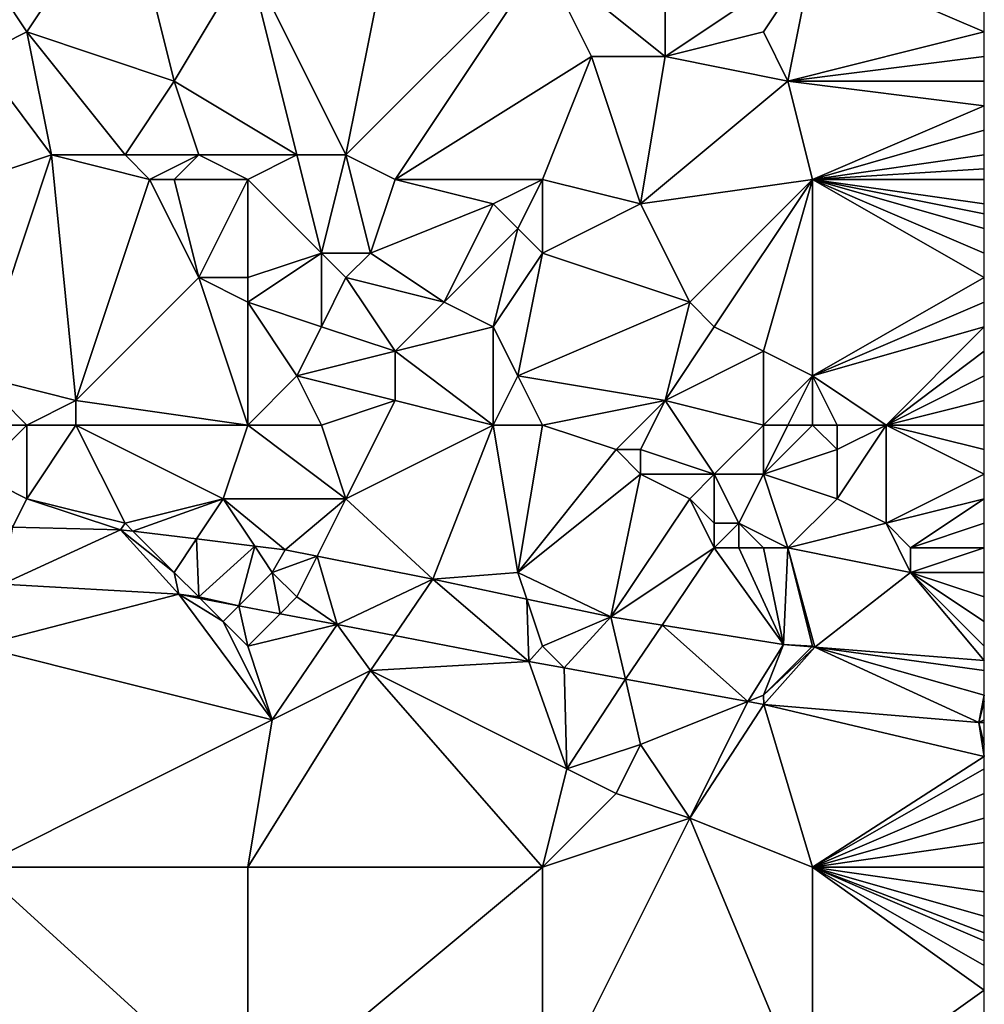
# Model space of a CAD drawing. Units: metres. Extents: x 75000 to 75625, y 344500 to 345000.
# Drawn here: x 75586 to 75625, y 344923 to 344964 of the extents above; entities that cross this region are included whole.
import ezdxf

# ---------------------------------------------------------------- set-up
doc = ezdxf.new("R2010")
doc.units = ezdxf.units.M
doc.layers.add('Terrain', color=15, linetype='Continuous')

msp = doc.modelspace()

# ---------------------------------------------------------------- linework, layer by layer
at = {"layer": 'Terrain'}
for points in [[(75612, 344962, 336), (75612, 344973, 335.15), (75607, 344966, 335.61), (75612, 344962, 336)], [(75612, 344962, 336), (75618, 344966, 335.8), (75612, 344973, 335.15), (75612, 344962, 336)], [(75584, 344966, 335.08), (75586, 344963, 335.57), (75590, 344969, 334.99), (75584, 344966, 335.08)], [(75592, 344961, 335.8), (75590, 344969, 334.99), (75586, 344963, 335.57), (75592, 344961, 335.8)], [(75592, 344961, 335.8), (75595, 344966, 335.47), (75590, 344969, 334.99), (75592, 344961, 335.8)], [(75599, 344958, 336.25), (75601, 344968, 335.31), (75595, 344966, 335.47), (75599, 344958, 336.25)], [(75599, 344958, 336.25), (75607, 344966, 335.61), (75601, 344968, 335.31), (75599, 344958, 336.25)], [(75584, 344962, 335.54), (75586, 344963, 335.57), (75584, 344966, 335.08), (75584, 344962, 335.54)], [(75597, 344958, 335.99), (75595, 344966, 335.47), (75592, 344961, 335.8), (75597, 344958, 335.99)], [(75599, 344958, 336.25), (75595, 344966, 335.47), (75597, 344958, 335.99), (75599, 344958, 336.25)], [(75601, 344957, 336.14), (75607, 344966, 335.61), (75599, 344958, 336.25), (75601, 344957, 336.14)], [(75609, 344962, 336.02), (75607, 344966, 335.61), (75601, 344957, 336.14), (75609, 344962, 336.02)], [(75612, 344962, 336), (75607, 344966, 335.61), (75609, 344962, 336.02), (75612, 344962, 336)], [(75612, 344962, 336), (75616, 344963, 335.81), (75618, 344966, 335.8), (75612, 344962, 336)], [(75617, 344961, 335.95), (75618, 344966, 335.8), (75616, 344963, 335.81), (75617, 344961, 335.95)], [(75617, 344961, 335.95), (75625, 344963, 335.94), (75618, 344966, 335.8), (75617, 344961, 335.95)], [(75625, 344963, 335.94), (75625, 344964, 335.88), (75618, 344966, 335.8), (75625, 344963, 335.94)], [(75584, 344962, 335.54), (75587, 344958, 335.93), (75586, 344963, 335.57), (75584, 344962, 335.54)], [(75590, 344958, 335.82), (75592, 344961, 335.8), (75586, 344963, 335.57), (75590, 344958, 335.82)], [(75590, 344958, 335.82), (75586, 344963, 335.57), (75587, 344958, 335.93), (75590, 344958, 335.82)], [(75617, 344961, 335.95), (75616, 344963, 335.81), (75612, 344962, 336), (75617, 344961, 335.95)], [(75617, 344961, 335.95), (75625, 344962, 336.01), (75625, 344963, 335.94), (75617, 344961, 335.95)], [(75584, 344957, 335.86), (75587, 344958, 335.93), (75584, 344962, 335.54), (75584, 344957, 335.86)], [(75609, 344962, 336.02), (75601, 344957, 336.14), (75607, 344957, 336.18), (75609, 344962, 336.02)], [(75611, 344956, 336.38), (75609, 344962, 336.02), (75607, 344957, 336.18), (75611, 344956, 336.38)], [(75611, 344956, 336.38), (75612, 344962, 336), (75609, 344962, 336.02), (75611, 344956, 336.38)], [(75611, 344956, 336.38), (75617, 344961, 335.95), (75612, 344962, 336), (75611, 344956, 336.38)], [(75617, 344961, 335.95), (75625, 344961, 336.06), (75625, 344962, 336.01), (75617, 344961, 335.95)], [(75593, 344958, 336.05), (75592, 344961, 335.8), (75590, 344958, 335.82), (75593, 344958, 336.05)], [(75597, 344958, 335.99), (75592, 344961, 335.8), (75593, 344958, 336.05), (75597, 344958, 335.99)], [(75611, 344956, 336.38), (75618, 344957, 336.26), (75617, 344961, 335.95), (75611, 344956, 336.38)], [(75618, 344957, 336.26), (75625, 344960, 336.12), (75617, 344961, 335.95), (75618, 344957, 336.26)], [(75617, 344961, 335.95), (75625, 344960, 336.12), (75625, 344961, 336.06), (75617, 344961, 335.95)], [(75618, 344957, 336.26), (75625, 344959, 336.18), (75625, 344960, 336.12), (75618, 344957, 336.26)], [(75618, 344957, 336.26), (75625, 344958, 336.23), (75625, 344959, 336.18), (75618, 344957, 336.26)], [(75584, 344949, 336.43), (75588, 344948, 336.67), (75587, 344958, 335.93), (75584, 344949, 336.43)], [(75584, 344949, 336.43), (75587, 344958, 335.93), (75584, 344957, 335.86), (75584, 344949, 336.43)], [(75588, 344948, 336.67), (75591, 344957, 336.07), (75587, 344958, 335.93), (75588, 344948, 336.67)], [(75591, 344957, 336.07), (75590, 344958, 335.82), (75587, 344958, 335.93), (75591, 344957, 336.07)], [(75591, 344957, 336.07), (75593, 344958, 336.05), (75590, 344958, 335.82), (75591, 344957, 336.07)], [(75592, 344957, 336.32), (75593, 344958, 336.05), (75591, 344957, 336.07), (75592, 344957, 336.32)], [(75595, 344957, 336.04), (75593, 344958, 336.05), (75592, 344957, 336.32), (75595, 344957, 336.04)], [(75597, 344958, 335.99), (75593, 344958, 336.05), (75595, 344957, 336.04), (75597, 344958, 335.99)], [(75598, 344954, 336.16), (75597, 344958, 335.99), (75595, 344957, 336.04), (75598, 344954, 336.16)], [(75598, 344954, 336.16), (75599, 344958, 336.25), (75597, 344958, 335.99), (75598, 344954, 336.16)], [(75600, 344954, 336.28), (75599, 344958, 336.25), (75598, 344954, 336.16), (75600, 344954, 336.28)], [(75600, 344954, 336.28), (75601, 344957, 336.14), (75599, 344958, 336.25), (75600, 344954, 336.28)], [(75618, 344957, 336.26), (75625, 344957.429, 336.259), (75625, 344958, 336.23), (75618, 344957, 336.26)], [(75618, 344957, 336.26), (75625, 344957, 336.28), (75625, 344957.429, 336.259), (75618, 344957, 336.26)], [(75588, 344948, 336.67), (75593, 344953, 336.45), (75591, 344957, 336.07), (75588, 344948, 336.67)], [(75593, 344953, 336.45), (75592, 344957, 336.32), (75591, 344957, 336.07), (75593, 344953, 336.45)], [(75593, 344953, 336.45), (75595, 344957, 336.04), (75592, 344957, 336.32), (75593, 344953, 336.45)], [(75595, 344953, 336.3), (75595, 344957, 336.04), (75593, 344953, 336.45), (75595, 344953, 336.3)], [(75598, 344954, 336.16), (75595, 344957, 336.04), (75595, 344953, 336.3), (75598, 344954, 336.16)], [(75600, 344954, 336.28), (75605, 344956, 336.1), (75601, 344957, 336.14), (75600, 344954, 336.28)], [(75605, 344956, 336.1), (75607, 344957, 336.18), (75601, 344957, 336.14), (75605, 344956, 336.1)], [(75606, 344955, 336.2), (75607, 344957, 336.18), (75605, 344956, 336.1), (75606, 344955, 336.2)], [(75607, 344954, 336.32), (75607, 344957, 336.18), (75606, 344955, 336.2), (75607, 344954, 336.32)], [(75611, 344956, 336.38), (75607, 344957, 336.18), (75607, 344954, 336.32), (75611, 344956, 336.38)], [(75613, 344952, 336.57), (75618, 344957, 336.26), (75611, 344956, 336.38), (75613, 344952, 336.57)], [(75614, 344951, 336.52), (75618, 344957, 336.26), (75613, 344952, 336.57), (75614, 344951, 336.52)], [(75616, 344950, 336.44), (75618, 344957, 336.26), (75614, 344951, 336.52), (75616, 344950, 336.44)], [(75618, 344949, 336.57), (75618, 344957, 336.26), (75616, 344950, 336.44), (75618, 344949, 336.57)], [(75618, 344949, 336.57), (75625, 344953, 336.53), (75618, 344957, 336.26), (75618, 344949, 336.57)], [(75625, 344953, 336.53), (75625, 344954, 336.47), (75618, 344957, 336.26), (75625, 344953, 336.53)], [(75625, 344954, 336.47), (75625, 344955, 336.4), (75618, 344957, 336.26), (75625, 344954, 336.47)], [(75625, 344955, 336.4), (75625, 344955.6, 336.358), (75618, 344957, 336.26), (75625, 344955, 336.4)], [(75625, 344955.6, 336.358), (75625, 344956, 336.33), (75618, 344957, 336.26), (75625, 344955.6, 336.358)], [(75625, 344956, 336.33), (75625, 344957, 336.28), (75618, 344957, 336.26), (75625, 344956, 336.33)], [(75603, 344952, 336.59), (75605, 344956, 336.1), (75600, 344954, 336.28), (75603, 344952, 336.59)], [(75603, 344952, 336.59), (75606, 344955, 336.2), (75605, 344956, 336.1), (75603, 344952, 336.59)], [(75613, 344952, 336.57), (75611, 344956, 336.38), (75607, 344954, 336.32), (75613, 344952, 336.57)], [(75605, 344951, 336.61), (75606, 344955, 336.2), (75603, 344952, 336.59), (75605, 344951, 336.61)], [(75605, 344951, 336.61), (75607, 344954, 336.32), (75606, 344955, 336.2), (75605, 344951, 336.61)], [(75598, 344951, 336.31), (75598, 344954, 336.16), (75595, 344952, 336.51), (75598, 344951, 336.31)], [(75598, 344954, 336.16), (75595, 344953, 336.3), (75595, 344952, 336.51), (75598, 344954, 336.16)], [(75598, 344951, 336.31), (75599, 344953, 336.49), (75598, 344954, 336.16), (75598, 344951, 336.31)], [(75599, 344953, 336.49), (75600, 344954, 336.28), (75598, 344954, 336.16), (75599, 344953, 336.49)], [(75603, 344952, 336.59), (75600, 344954, 336.28), (75599, 344953, 336.49), (75603, 344952, 336.59)], [(75606, 344949, 336.61), (75607, 344954, 336.32), (75605, 344951, 336.61), (75606, 344949, 336.61)], [(75613, 344952, 336.57), (75607, 344954, 336.32), (75606, 344949, 336.61), (75613, 344952, 336.57)], [(75595, 344947, 336.57), (75593, 344953, 336.45), (75588, 344948, 336.67), (75595, 344947, 336.57)], [(75595, 344947, 336.57), (75595, 344952, 336.51), (75593, 344953, 336.45), (75595, 344947, 336.57)], [(75595, 344952, 336.51), (75595, 344953, 336.3), (75593, 344953, 336.45), (75595, 344952, 336.51)], [(75601, 344950, 336.56), (75599, 344953, 336.49), (75598, 344951, 336.31), (75601, 344950, 336.56)], [(75601, 344950, 336.56), (75603, 344952, 336.59), (75599, 344953, 336.49), (75601, 344950, 336.56)], [(75618, 344949, 336.57), (75625, 344952, 336.61), (75625, 344953, 336.53), (75618, 344949, 336.57)], [(75597, 344949, 336.49), (75595, 344952, 336.51), (75595, 344947, 336.57), (75597, 344949, 336.49)], [(75597, 344949, 336.49), (75598, 344951, 336.31), (75595, 344952, 336.51), (75597, 344949, 336.49)], [(75601, 344950, 336.56), (75605, 344951, 336.61), (75603, 344952, 336.59), (75601, 344950, 336.56)], [(75612, 344948, 336.64), (75613, 344952, 336.57), (75606, 344949, 336.61), (75612, 344948, 336.64)], [(75612, 344948, 336.64), (75614, 344951, 336.52), (75613, 344952, 336.57), (75612, 344948, 336.64)], [(75618, 344949, 336.57), (75625, 344951, 336.68), (75625, 344952, 336.61), (75618, 344949, 336.57)], [(75597, 344949, 336.49), (75601, 344950, 336.56), (75598, 344951, 336.31), (75597, 344949, 336.49)], [(75605, 344947, 336.52), (75605, 344951, 336.61), (75601, 344950, 336.56), (75605, 344947, 336.52)], [(75605, 344947, 336.52), (75606, 344949, 336.61), (75605, 344951, 336.61), (75605, 344947, 336.52)], [(75612, 344948, 336.64), (75616, 344950, 336.44), (75614, 344951, 336.52), (75612, 344948, 336.64)], [(75618, 344949, 336.57), (75621, 344947, 336.67), (75625, 344951, 336.68), (75618, 344949, 336.57)], [(75621, 344947, 336.67), (75625, 344950, 336.73), (75625, 344951, 336.68), (75621, 344947, 336.67)], [(75601, 344948, 336.55), (75601, 344950, 336.56), (75597, 344949, 336.49), (75601, 344948, 336.55)], [(75605, 344947, 336.52), (75601, 344950, 336.56), (75601, 344948, 336.55), (75605, 344947, 336.52)], [(75616, 344947, 336.53), (75616, 344950, 336.44), (75612, 344948, 336.64), (75616, 344947, 336.53)], [(75616, 344947, 336.53), (75618, 344949, 336.57), (75616, 344950, 336.44), (75616, 344947, 336.53)], [(75621, 344947, 336.67), (75625, 344949, 336.75), (75625, 344950, 336.73), (75621, 344947, 336.67)], [(75584, 344947, 336.44), (75586, 344947, 336.64), (75584, 344949, 336.43), (75584, 344947, 336.44)], [(75584, 344949, 336.43), (75586, 344947, 336.64), (75588, 344948, 336.67), (75584, 344949, 336.43)], [(75598, 344947, 336.43), (75597, 344949, 336.49), (75595, 344947, 336.57), (75598, 344947, 336.43)], [(75598, 344947, 336.43), (75601, 344948, 336.55), (75597, 344949, 336.49), (75598, 344947, 336.43)], [(75607, 344947, 336.65), (75606, 344949, 336.61), (75605, 344947, 336.52), (75607, 344947, 336.65)], [(75612, 344948, 336.64), (75606, 344949, 336.61), (75607, 344947, 336.65), (75612, 344948, 336.64)], [(75617, 344947, 336.67), (75618, 344949, 336.57), (75616, 344947, 336.53), (75617, 344947, 336.67)], [(75618, 344947, 336.85), (75618, 344949, 336.57), (75617, 344947, 336.67), (75618, 344947, 336.85)], [(75618, 344947, 336.85), (75619, 344947, 336.67), (75618, 344949, 336.57), (75618, 344947, 336.85)], [(75618, 344949, 336.57), (75619, 344947, 336.67), (75621, 344947, 336.67), (75618, 344949, 336.57)], [(75621, 344947, 336.67), (75625, 344948, 336.74), (75625, 344949, 336.75), (75621, 344947, 336.67)], [(75588, 344947, 336.64), (75588, 344948, 336.67), (75586, 344947, 336.64), (75588, 344947, 336.64)], [(75595, 344947, 336.57), (75588, 344948, 336.67), (75588, 344947, 336.64), (75595, 344947, 336.57)], [(75598, 344947, 336.43), (75599, 344944, 336.32), (75601, 344948, 336.55), (75598, 344947, 336.43)], [(75605, 344947, 336.52), (75601, 344948, 336.55), (75599, 344944, 336.32), (75605, 344947, 336.52)], [(75612, 344948, 336.64), (75607, 344947, 336.65), (75610, 344946, 336.51), (75612, 344948, 336.64)], [(75612, 344948, 336.64), (75610, 344946, 336.51), (75611, 344946, 336.3), (75612, 344948, 336.64)], [(75612, 344948, 336.64), (75611, 344946, 336.3), (75614, 344945, 336.74), (75612, 344948, 336.64)], [(75616, 344947, 336.53), (75612, 344948, 336.64), (75614, 344945, 336.74), (75616, 344947, 336.53)], [(75625, 344947, 336.69), (75625, 344948, 336.74), (75621, 344947, 336.67), (75625, 344947, 336.69)], [(75584, 344945, 336.44), (75586, 344944, 336.44), (75586, 344947, 336.64), (75584, 344945, 336.44)], [(75584, 344947, 336.44), (75584, 344945, 336.44), (75586, 344947, 336.64), (75584, 344947, 336.44)], [(75588, 344947, 336.64), (75586, 344947, 336.64), (75586, 344944, 336.44), (75588, 344947, 336.64)], [(75588, 344947, 336.64), (75586, 344944, 336.44), (75590, 344943, 336.21), (75588, 344947, 336.64)], [(75595, 344947, 336.57), (75588, 344947, 336.64), (75594, 344944, 336.5), (75595, 344947, 336.57)], [(75588, 344947, 336.64), (75590, 344943, 336.21), (75594, 344944, 336.5), (75588, 344947, 336.64)], [(75595, 344947, 336.57), (75594, 344944, 336.5), (75599, 344944, 336.32), (75595, 344947, 336.57)], [(75598, 344947, 336.43), (75595, 344947, 336.57), (75599, 344944, 336.32), (75598, 344947, 336.43)], [(75605, 344947, 336.52), (75599, 344944, 336.32), (75602.542, 344940.726, 336.545), (75605, 344947, 336.52)], [(75605, 344947, 336.52), (75602.542, 344940.726, 336.545), (75606, 344941, 336.58), (75605, 344947, 336.52)], [(75607, 344947, 336.65), (75605, 344947, 336.52), (75606, 344941, 336.58), (75607, 344947, 336.65)], [(75610, 344946, 336.51), (75607, 344947, 336.65), (75606, 344941, 336.58), (75610, 344946, 336.51)], [(75616, 344947, 336.53), (75614, 344945, 336.74), (75616, 344945, 336.63), (75616, 344947, 336.53)], [(75618, 344947, 336.85), (75617, 344947, 336.67), (75616, 344945, 336.63), (75618, 344947, 336.85)], [(75618, 344947, 336.85), (75616, 344945, 336.63), (75619, 344946, 336.53), (75618, 344947, 336.85)], [(75617, 344947, 336.67), (75616, 344947, 336.53), (75616, 344945, 336.63), (75617, 344947, 336.67)], [(75618, 344947, 336.85), (75619, 344946, 336.53), (75619, 344947, 336.67), (75618, 344947, 336.85)], [(75621, 344947, 336.67), (75619, 344947, 336.67), (75619, 344946, 336.53), (75621, 344947, 336.67)], [(75621, 344947, 336.67), (75619, 344946, 336.53), (75619, 344944, 336.66), (75621, 344947, 336.67)], [(75621, 344947, 336.67), (75619, 344944, 336.66), (75621, 344943, 336.47), (75621, 344947, 336.67)], [(75625, 344947, 336.69), (75621, 344947, 336.67), (75625, 344946, 336.63), (75625, 344947, 336.69)], [(75621, 344947, 336.67), (75621, 344943, 336.47), (75625, 344945, 336.57), (75621, 344947, 336.67)], [(75621, 344947, 336.67), (75625, 344945, 336.57), (75625, 344946, 336.63), (75621, 344947, 336.67)], [(75611, 344945, 336.34), (75610, 344946, 336.51), (75606, 344941, 336.58), (75611, 344945, 336.34)], [(75611, 344945, 336.34), (75611, 344946, 336.3), (75610, 344946, 336.51), (75611, 344945, 336.34)], [(75614, 344945, 336.74), (75611, 344946, 336.3), (75611, 344945, 336.34), (75614, 344945, 336.74)], [(75616, 344945, 336.63), (75619, 344944, 336.66), (75619, 344946, 336.53), (75616, 344945, 336.63)], [(75584, 344945, 336.44), (75585.419, 344942.837, 336.111), (75586, 344944, 336.44), (75584, 344945, 336.44)], [(75611, 344945, 336.34), (75606, 344941, 336.58), (75609.793, 344939.189, 336.614), (75611, 344945, 336.34)], [(75613, 344944, 336.46), (75611, 344945, 336.34), (75609.793, 344939.189, 336.614), (75613, 344944, 336.46)], [(75613, 344944, 336.46), (75614, 344945, 336.74), (75611, 344945, 336.34), (75613, 344944, 336.46)], [(75614, 344943, 336.25), (75614, 344945, 336.74), (75613, 344944, 336.46), (75614, 344943, 336.25)], [(75615, 344943, 336.35), (75614, 344945, 336.74), (75614, 344943, 336.25), (75615, 344943, 336.35)], [(75615, 344943, 336.35), (75616, 344945, 336.63), (75614, 344945, 336.74), (75615, 344943, 336.35)], [(75617, 344942, 336.79), (75616, 344945, 336.63), (75615, 344943, 336.35), (75617, 344942, 336.79)], [(75617, 344942, 336.79), (75619, 344944, 336.66), (75616, 344945, 336.63), (75617, 344942, 336.79)], [(75621, 344943, 336.47), (75625, 344944, 336.54), (75625, 344945, 336.57), (75621, 344943, 336.47)], [(75586, 344944, 336.44), (75585.419, 344942.837, 336.111), (75589.813, 344942.738, 336.368), (75586, 344944, 336.44)], [(75590, 344943, 336.21), (75586, 344944, 336.44), (75589.813, 344942.738, 336.368), (75590, 344943, 336.21)], [(75590, 344943, 336.21), (75590.324, 344942.676, 336.368), (75594, 344944, 336.5), (75590, 344943, 336.21)], [(75594, 344944, 336.5), (75590.324, 344942.676, 336.368), (75592.908, 344942.361, 336.368), (75594, 344944, 336.5)], [(75594, 344944, 336.5), (75592.908, 344942.361, 336.368), (75595.285, 344942.072, 336.368), (75594, 344944, 336.5)], [(75599, 344944, 336.32), (75594, 344944, 336.5), (75596.524, 344941.921, 336.368), (75599, 344944, 336.32)], [(75596.524, 344941.921, 336.368), (75594, 344944, 336.5), (75595.285, 344942.072, 336.368), (75596.524, 344941.921, 336.368)], [(75599, 344944, 336.32), (75596.524, 344941.921, 336.368), (75597.831, 344941.662, 336.406), (75599, 344944, 336.32)], [(75599, 344944, 336.32), (75597.831, 344941.662, 336.406), (75602.542, 344940.726, 336.545), (75599, 344944, 336.32)], [(75614, 344942, 336.35), (75613, 344944, 336.46), (75609.793, 344939.189, 336.614), (75614, 344942, 336.35)], [(75614, 344942, 336.35), (75614, 344943, 336.25), (75613, 344944, 336.46), (75614, 344942, 336.35)], [(75617, 344942, 336.79), (75621, 344943, 336.47), (75619, 344944, 336.66), (75617, 344942, 336.79)], [(75622, 344942, 336.53), (75625, 344944, 336.54), (75621, 344943, 336.47), (75622, 344942, 336.53)], [(75622, 344942, 336.53), (75625, 344943, 336.56), (75625, 344944, 336.54), (75622, 344942, 336.53)], [(75590, 344943, 336.21), (75589.813, 344942.738, 336.368), (75590.324, 344942.676, 336.368), (75590, 344943, 336.21)], [(75615, 344942, 336.46), (75615, 344943, 336.35), (75614, 344942, 336.35), (75615, 344942, 336.46)], [(75614, 344942, 336.35), (75615, 344943, 336.35), (75614, 344943, 336.25), (75614, 344942, 336.35)], [(75617, 344942, 336.79), (75615, 344943, 336.35), (75616, 344942, 336.64), (75617, 344942, 336.79)], [(75616, 344942, 336.64), (75615, 344943, 336.35), (75615, 344942, 336.46), (75616, 344942, 336.64)], [(75617, 344942, 336.79), (75622, 344941, 336.65), (75621, 344943, 336.47), (75617, 344942, 336.79)], [(75622, 344941, 336.65), (75622, 344942, 336.53), (75621, 344943, 336.47), (75622, 344941, 336.65)], [(75625, 344942, 336.63), (75625, 344943, 336.56), (75622, 344942, 336.53), (75625, 344942, 336.63)], [(75585.01, 344940.525, 335.833), (75589.813, 344942.738, 336.368), (75585.419, 344942.837, 336.111), (75585.01, 344940.525, 335.833)], [(75592.188, 344940.11, 336.203), (75589.813, 344942.738, 336.368), (75585.01, 344940.525, 335.833), (75592.188, 344940.11, 336.203)], [(75592, 344941, 336.19), (75590.324, 344942.676, 336.368), (75589.813, 344942.738, 336.368), (75592, 344941, 336.19)], [(75592, 344941, 336.19), (75589.813, 344942.738, 336.368), (75592.188, 344940.11, 336.203), (75592, 344941, 336.19)], [(75592, 344941, 336.19), (75592.908, 344942.361, 336.368), (75590.324, 344942.676, 336.368), (75592, 344941, 336.19)], [(75593, 344940, 336.26), (75592.908, 344942.361, 336.368), (75592, 344941, 336.19), (75593, 344940, 336.26)], [(75593, 344940, 336.26), (75595.285, 344942.072, 336.368), (75592.908, 344942.361, 336.368), (75593, 344940, 336.26)], [(75593, 344940, 336.26), (75594.641, 344939.641, 336.252), (75595.285, 344942.072, 336.368), (75593, 344940, 336.26)], [(75596, 344941, 336.29), (75595.285, 344942.072, 336.368), (75594.641, 344939.641, 336.252), (75596, 344941, 336.29)], [(75596, 344941, 336.29), (75596.524, 344941.921, 336.368), (75595.285, 344942.072, 336.368), (75596, 344941, 336.29)], [(75596, 344941, 336.29), (75597.831, 344941.662, 336.406), (75596.524, 344941.921, 336.368), (75596, 344941, 336.29)], [(75614, 344942, 336.35), (75609.793, 344939.189, 336.614), (75611.872, 344938.856, 336.594), (75614, 344942, 336.35)], [(75614, 344942, 336.35), (75611.872, 344938.856, 336.594), (75616.819, 344938.062, 336.545), (75614, 344942, 336.35)], [(75615, 344942, 336.46), (75614, 344942, 336.35), (75616.819, 344938.062, 336.545), (75615, 344942, 336.46)], [(75616, 344942, 336.64), (75615, 344942, 336.46), (75616.819, 344938.062, 336.545), (75616, 344942, 336.64)], [(75617, 344942, 336.79), (75616, 344942, 336.64), (75616.819, 344938.062, 336.545), (75617, 344942, 336.79)], [(75618, 344938, 336.75), (75617, 344942, 336.79), (75616.819, 344938.062, 336.545), (75618, 344938, 336.75)], [(75618, 344938, 336.75), (75618.091, 344937.961, 336.544), (75617, 344942, 336.79), (75618, 344938, 336.75)], [(75617, 344942, 336.79), (75618.091, 344937.961, 336.544), (75622, 344941, 336.65), (75617, 344942, 336.79)], [(75622, 344941, 336.65), (75625, 344941, 336.72), (75625, 344942, 336.63), (75622, 344941, 336.65)], [(75622, 344941, 336.65), (75625, 344942, 336.63), (75622, 344942, 336.53), (75622, 344941, 336.65)], [(75597, 344940, 336.33), (75597.831, 344941.662, 336.406), (75596, 344941, 336.29), (75597, 344940, 336.33)], [(75597, 344940, 336.33), (75598.636, 344938.878, 336.332), (75597.831, 344941.662, 336.406), (75597, 344940, 336.33)], [(75598.636, 344938.878, 336.332), (75602.542, 344940.726, 336.545), (75597.831, 344941.662, 336.406), (75598.636, 344938.878, 336.332)], [(75593, 344940, 336.26), (75592, 344941, 336.19), (75592.188, 344940.11, 336.203), (75593, 344940, 336.26)], [(75596, 344941, 336.29), (75594.641, 344939.641, 336.252), (75596.32, 344939.32, 336.286), (75596, 344941, 336.29)], [(75597, 344940, 336.33), (75596, 344941, 336.29), (75596.32, 344939.32, 336.286), (75597, 344940, 336.33)], [(75606, 344941, 336.58), (75602.542, 344940.726, 336.545), (75606.361, 344939.916, 336.581), (75606, 344941, 336.58)], [(75609.793, 344939.189, 336.614), (75606, 344941, 336.58), (75606.361, 344939.916, 336.581), (75609.793, 344939.189, 336.614)], [(75618.091, 344937.961, 336.544), (75625, 344937.413, 336.541), (75622, 344941, 336.65), (75618.091, 344937.961, 336.544)], [(75625, 344938, 336.82), (75625, 344939, 336.85), (75622, 344941, 336.65), (75625, 344938, 336.82)], [(75625, 344938, 336.82), (75622, 344941, 336.65), (75625, 344937.413, 336.541), (75625, 344938, 336.82)], [(75622, 344941, 336.65), (75625, 344939, 336.85), (75625, 344940, 336.8), (75622, 344941, 336.65)], [(75622, 344941, 336.65), (75625, 344940, 336.8), (75625, 344941, 336.72), (75622, 344941, 336.65)], [(75584, 344938, 336.25), (75592.188, 344940.11, 336.203), (75585.01, 344940.525, 335.833), (75584, 344938, 336.25)], [(75600.974, 344938.427, 336.374), (75602.542, 344940.726, 336.545), (75598.636, 344938.878, 336.332), (75600.974, 344938.427, 336.374)], [(75600.974, 344938.427, 336.374), (75606.445, 344937.373, 336.473), (75602.542, 344940.726, 336.545), (75600.974, 344938.427, 336.374)], [(75606.361, 344939.916, 336.581), (75602.542, 344940.726, 336.545), (75606.445, 344937.373, 336.473), (75606.361, 344939.916, 336.581)], [(75584, 344938, 336.25), (75596, 344935, 336.43), (75592.188, 344940.11, 336.203), (75584, 344938, 336.25)], [(75594, 344939, 336.34), (75593.056, 344939.944, 336.22), (75592.188, 344940.11, 336.203), (75594, 344939, 336.34)], [(75594, 344939, 336.34), (75592.188, 344940.11, 336.203), (75596, 344935, 336.43), (75594, 344939, 336.34)], [(75593, 344940, 336.26), (75592.188, 344940.11, 336.203), (75593.056, 344939.944, 336.22), (75593, 344940, 336.26)], [(75593, 344940, 336.26), (75593.056, 344939.944, 336.22), (75594.641, 344939.641, 336.252), (75593, 344940, 336.26)], [(75594, 344939, 336.34), (75594.641, 344939.641, 336.252), (75593.056, 344939.944, 336.22), (75594, 344939, 336.34)], [(75597, 344940, 336.33), (75596.32, 344939.32, 336.286), (75598.636, 344938.878, 336.332), (75597, 344940, 336.33)], [(75607, 344938, 336.45), (75606.361, 344939.916, 336.581), (75606.445, 344937.373, 336.473), (75607, 344938, 336.45)], [(75609.793, 344939.189, 336.614), (75606.361, 344939.916, 336.581), (75607, 344938, 336.45), (75609.793, 344939.189, 336.614)], [(75595, 344938, 336.43), (75594.641, 344939.641, 336.252), (75594, 344939, 336.34), (75595, 344938, 336.43)], [(75596.32, 344939.32, 336.286), (75594.641, 344939.641, 336.252), (75595, 344938, 336.43), (75596.32, 344939.32, 336.286)], [(75596.32, 344939.32, 336.286), (75595, 344938, 336.43), (75598.636, 344938.878, 336.332), (75596.32, 344939.32, 336.286)], [(75595, 344938, 336.43), (75594, 344939, 336.34), (75596, 344935, 336.43), (75595, 344938, 336.43)], [(75609.793, 344939.189, 336.614), (75607, 344938, 336.45), (75607.89, 344937.11, 336.473), (75609.793, 344939.189, 336.614)], [(75609.793, 344939.189, 336.614), (75607.89, 344937.11, 336.473), (75610.382, 344936.655, 336.473), (75609.793, 344939.189, 336.614)], [(75611.872, 344938.856, 336.594), (75609.793, 344939.189, 336.614), (75610.382, 344936.655, 336.473), (75611.872, 344938.856, 336.594)], [(75598.636, 344938.878, 336.332), (75595, 344938, 336.43), (75596, 344935, 336.43), (75598.636, 344938.878, 336.332)], [(75598.636, 344938.878, 336.332), (75596, 344935, 336.43), (75600, 344937, 336.52), (75598.636, 344938.878, 336.332)], [(75600.974, 344938.427, 336.374), (75598.636, 344938.878, 336.332), (75600, 344937, 336.52), (75600.974, 344938.427, 336.374)], [(75611.872, 344938.856, 336.594), (75610.382, 344936.655, 336.473), (75615.367, 344935.747, 336.473), (75611.872, 344938.856, 336.594)], [(75611.872, 344938.856, 336.594), (75615.367, 344935.747, 336.473), (75616.819, 344938.062, 336.545), (75611.872, 344938.856, 336.594)], [(75600.974, 344938.427, 336.374), (75600, 344937, 336.52), (75606.445, 344937.373, 336.473), (75600.974, 344938.427, 336.374)], [(75584, 344938, 336.25), (75584, 344929, 335.99), (75596, 344935, 336.43), (75584, 344938, 336.25)], [(75607, 344938, 336.45), (75606.445, 344937.373, 336.473), (75607.89, 344937.11, 336.473), (75607, 344938, 336.45)], [(75616.819, 344938.062, 336.545), (75615.367, 344935.747, 336.473), (75616, 344936, 336.54), (75616.819, 344938.062, 336.545)], [(75617.971, 344937.971, 336.544), (75616.819, 344938.062, 336.545), (75616, 344936, 336.54), (75617.971, 344937.971, 336.544)], [(75618.091, 344937.961, 336.544), (75617.971, 344937.971, 336.544), (75616, 344936, 336.54), (75618.091, 344937.961, 336.544)], [(75618.091, 344937.961, 336.544), (75616, 344936, 336.54), (75616.024, 344935.627, 336.473), (75618.091, 344937.961, 336.544)], [(75618.091, 344937.961, 336.544), (75616.024, 344935.627, 336.473), (75624.77, 344934.891, 336.549), (75618.091, 344937.961, 336.544)], [(75618, 344938, 336.75), (75616.819, 344938.062, 336.545), (75617.971, 344937.971, 336.544), (75618, 344938, 336.75)], [(75618, 344938, 336.75), (75617.971, 344937.971, 336.544), (75618.091, 344937.961, 336.544), (75618, 344938, 336.75)], [(75618.091, 344937.961, 336.544), (75625, 344936, 336.7), (75625, 344937, 336.76), (75618.091, 344937.961, 336.544)], [(75618.091, 344937.961, 336.544), (75625, 344937, 336.76), (75625, 344937.413, 336.541), (75618.091, 344937.961, 336.544)], [(75618.091, 344937.961, 336.544), (75624.77, 344934.891, 336.549), (75625, 344936, 336.7), (75618.091, 344937.961, 336.544)], [(75608, 344933, 336.5), (75606.445, 344937.373, 336.473), (75600, 344937, 336.52), (75608, 344933, 336.5)], [(75608, 344933, 336.5), (75607.89, 344937.11, 336.473), (75606.445, 344937.373, 336.473), (75608, 344933, 336.5)], [(75607, 344929, 336.19), (75600, 344937, 336.52), (75595, 344929, 336.06), (75607, 344929, 336.19)], [(75596, 344935, 336.43), (75595, 344929, 336.06), (75600, 344937, 336.52), (75596, 344935, 336.43)], [(75608, 344933, 336.5), (75600, 344937, 336.52), (75607, 344929, 336.19), (75608, 344933, 336.5)], [(75608, 344933, 336.5), (75610.382, 344936.655, 336.473), (75607.89, 344937.11, 336.473), (75608, 344933, 336.5)], [(75608, 344933, 336.5), (75611, 344934, 336.56), (75610.382, 344936.655, 336.473), (75608, 344933, 336.5)], [(75611, 344934, 336.56), (75615.367, 344935.747, 336.473), (75610.382, 344936.655, 336.473), (75611, 344934, 336.56)], [(75613, 344931, 336.41), (75615.367, 344935.747, 336.473), (75611, 344934, 336.56), (75613, 344931, 336.41)], [(75613, 344931, 336.41), (75616.024, 344935.627, 336.473), (75615.367, 344935.747, 336.473), (75613, 344931, 336.41)], [(75616, 344936, 336.54), (75615.367, 344935.747, 336.473), (75616.024, 344935.627, 336.473), (75616, 344936, 336.54)], [(75624.77, 344934.891, 336.549), (75625, 344935.75, 336.69), (75625, 344936, 336.7), (75624.77, 344934.891, 336.549)], [(75624.77, 344934.891, 336.549), (75625, 344935, 336.66), (75625, 344935.75, 336.69), (75624.77, 344934.891, 336.549)], [(75618, 344929, 336.3), (75616.024, 344935.627, 336.473), (75613, 344931, 336.41), (75618, 344929, 336.3)], [(75618, 344929, 336.3), (75625, 344933.5, 336.65), (75616.024, 344935.627, 336.473), (75618, 344929, 336.3)], [(75616.024, 344935.627, 336.473), (75625, 344933.5, 336.65), (75624.77, 344934.891, 336.549), (75616.024, 344935.627, 336.473)], [(75584, 344929, 335.99), (75595, 344929, 336.06), (75596, 344935, 336.43), (75584, 344929, 335.99)], [(75625, 344934.884, 336.552), (75625, 344935, 336.66), (75624.77, 344934.891, 336.549), (75625, 344934.884, 336.552)], [(75625, 344934.884, 336.552), (75624.77, 344934.891, 336.549), (75625, 344934, 336.66), (75625, 344934.884, 336.552)], [(75624.77, 344934.891, 336.549), (75625, 344933.5, 336.65), (75625, 344934, 336.66), (75624.77, 344934.891, 336.549)], [(75610, 344932, 336.46), (75611, 344934, 336.56), (75608, 344933, 336.5), (75610, 344932, 336.46)], [(75613, 344931, 336.41), (75611, 344934, 336.56), (75610, 344932, 336.46), (75613, 344931, 336.41)], [(75618, 344929, 336.3), (75625, 344933, 336.64), (75625, 344933.5, 336.65), (75618, 344929, 336.3)], [(75610, 344932, 336.46), (75608, 344933, 336.5), (75607, 344929, 336.19), (75610, 344932, 336.46)], [(75618, 344929, 336.3), (75625, 344932, 336.59), (75625, 344933, 336.64), (75618, 344929, 336.3)], [(75613, 344931, 336.41), (75610, 344932, 336.46), (75607, 344929, 336.19), (75613, 344931, 336.41)], [(75618, 344929, 336.3), (75625, 344931, 336.53), (75625, 344932, 336.59), (75618, 344929, 336.3)], [(75618, 344919, 335.55), (75613, 344931, 336.41), (75607, 344919, 335.44), (75618, 344919, 335.55)], [(75613, 344931, 336.41), (75607, 344929, 336.19), (75607, 344919, 335.44), (75613, 344931, 336.41)], [(75618, 344919, 335.55), (75618, 344929, 336.3), (75613, 344931, 336.41), (75618, 344919, 335.55)], [(75618, 344929, 336.3), (75625, 344930, 336.47), (75625, 344931, 336.53), (75618, 344929, 336.3)], [(75618, 344929, 336.3), (75625, 344929, 336.41), (75625, 344930, 336.47), (75618, 344929, 336.3)], [(75584, 344919, 335.19), (75595, 344919, 335.33), (75584, 344929, 335.99), (75584, 344919, 335.19)], [(75584, 344929, 335.99), (75595, 344919, 335.33), (75595, 344929, 336.06), (75584, 344929, 335.99)], [(75595, 344919, 335.33), (75607, 344929, 336.19), (75595, 344929, 336.06), (75595, 344919, 335.33)], [(75607, 344919, 335.44), (75607, 344929, 336.19), (75595, 344919, 335.33), (75607, 344919, 335.44)], [(75618, 344919, 335.55), (75625, 344924, 336.01), (75618, 344929, 336.3), (75618, 344919, 335.55)], [(75625, 344924, 336.01), (75625, 344925, 336.07), (75618, 344929, 336.3), (75625, 344924, 336.01)], [(75625, 344925, 336.07), (75625, 344926, 336.17), (75618, 344929, 336.3), (75625, 344925, 336.07)], [(75625, 344926, 336.17), (75625, 344926.333, 336.2), (75618, 344929, 336.3), (75625, 344926, 336.17)], [(75625, 344926.333, 336.2), (75625, 344927, 336.26), (75618, 344929, 336.3), (75625, 344926.333, 336.2)], [(75625, 344927, 336.26), (75625, 344928, 336.33), (75618, 344929, 336.3), (75625, 344927, 336.26)], [(75625, 344928, 336.33), (75625, 344929, 336.41), (75618, 344929, 336.3), (75625, 344928, 336.33)], [(75618, 344919, 335.55), (75625, 344923, 335.94), (75625, 344924, 336.01), (75618, 344919, 335.55)]]:
    msp.add_3dface(points, dxfattribs=at)

doc.saveas('drawing.dxf')
